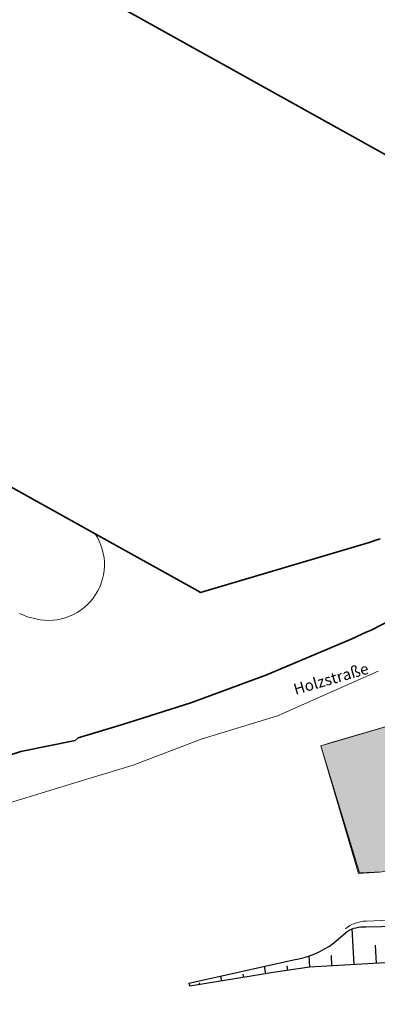
# Model space of a CAD drawing. Units: metres. Extents: x 32342242 to 32343756, y 5675131 to 5676415.
# Drawn here: x 32342596 to 32342676, y 5675855 to 5676076 of the extents above; entities that cross this region are included whole.
import ezdxf
from ezdxf.enums import TextEntityAlignment as Align

# ---------------------------------------------------------------- set-up
doc = ezdxf.new("R2010")
doc.units = ezdxf.units.M
for name, color, linetype, lineweight in [('11001_0000_L_Flurstücksgrenze', 7, 'Continuous', 35), ('12001_T_Straßenname', 7, 'Continuous', 18), ('31001_2100_F_Gebäude für Gewerbe und Industrie', 253, 'Continuous', 18), ('31001_2100_L_Gebäude für Gewerbe und Industrie', 7, 'Continuous', 18), ('41002_1400_L_Handel und Dienstleistung', 253, 'Continuous', 13), ('42001_0000_L_Straßenverkehr', 253, 'Continuous', 13), ('53002_1010_L_Fahrbahnbegrenzungslinie', 253, 'Continuous', 18), ('61002_L_Böschungskante', 250, 'Continuous', 18), ('61002_S_Böschungssignatur', 250, 'Continuous', 25), ('62040_1220_L_Böschungsoberkante', 250, 'Continuous', 25), ('62040_1230_L_Böschungsunterkante', 250, 'Continuous', 25), ('62040_1240_L_Sonstige Begrenzungskante', 250, 'Continuous', 25)]:
    doc.layers.add(name, color=color, linetype=linetype, lineweight=lineweight)
doc.styles.add('Arial', font='ARIAL.TTF')

msp = doc.modelspace()

# ---------------------------------------------------------------- hatches: boundary and pattern name
at = {"layer": '31001_2100_F_Gebäude für Gewerbe und Industrie'}
msp.add_hatch(color=256, dxfattribs=at).paths.add_polyline_path([(32342703.344, 5675923.176), (32342700.199, 5675922.865), (32342697.48, 5675922.455), (32342694.825, 5675921.893), (32342690.756, 5675920.759), (32342663.731, 5675912.786), (32342672.407, 5675884.362), (32342685.911, 5675884.941), (32342704.791, 5675884.88), (32342739.716, 5675881.441), (32342762.373, 5675877.784), (32342804.9, 5675870.092), (32342811.45, 5675887.857), (32342728.192, 5675918.538), (32342725.195, 5675919.632), (32342722.187, 5675920.725), (32342719.132, 5675921.621), (32342716.028, 5675922.328), (32342712.877, 5675922.837), (32342709.718, 5675923.156), (32342706.53, 5675923.266), (32342703.344, 5675923.176)])

# ---------------------------------------------------------------- linework, layer by layer
at = {"layer": '11001_0000_L_Flurstücksgrenze'}
for points in [[(32342573.898, 5676043.33), (32342599.396, 5676089.215), (32342600.052, 5676088.85), (32342680.055, 5676044.391), (32342685.984, 5676041.097), (32342687.441, 5676043.719), (32342689.18, 5676042.753), (32342704.411, 5676034.288), (32342707.523, 5676038.519), (32342711.346, 5676043.718), (32342742.296, 5676085.8), (32342677.452, 5676131.088), (32342628.42, 5676165.36), (32342625.223, 5676161.287), (32342620.324, 5676153.092), (32342618.034, 5676148.891), (32342596.387, 5676109.189), (32342565.614, 5676052.749)], [(32342677.022, 5675959.233), (32342675.842, 5675958.833), (32342674.598, 5675958.411), (32342636.683, 5675947.241), (32342636.099, 5675947.565), (32342613.032, 5675960.384), (32342548.57, 5675996.206)], [(32342593.119, 5675910.515), (32342596.337, 5675911.538), (32342608.514, 5675914.018), (32342609.235, 5675914.61), (32342619.149, 5675917.572), (32342634.501, 5675922.478), (32342651.369, 5675928.64), (32342670.523, 5675936.719), (32342674.091, 5675938.35), (32342674.863, 5675938.68), (32342680.112, 5675941.383)]]:
    msp.add_lwpolyline(points, dxfattribs=at)
at = {"layer": '31001_2100_L_Gebäude für Gewerbe und Industrie'}
msp.add_lwpolyline([(32342703.344, 5675923.176), (32342700.199, 5675922.865), (32342697.48, 5675922.455), (32342694.825, 5675921.893), (32342690.756, 5675920.759), (32342663.731, 5675912.786), (32342672.407, 5675884.362), (32342685.911, 5675884.941), (32342704.791, 5675884.88), (32342739.716, 5675881.441), (32342762.373, 5675877.784), (32342804.9, 5675870.092), (32342811.45, 5675887.857), (32342728.192, 5675918.538), (32342725.195, 5675919.632), (32342722.187, 5675920.725), (32342719.132, 5675921.621), (32342716.028, 5675922.328), (32342712.877, 5675922.837), (32342709.718, 5675923.156), (32342706.53, 5675923.266), (32342703.344, 5675923.176)], close=True, dxfattribs=at)
at = {"layer": '41002_1400_L_Handel und Dienstleistung'}
msp.add_lwpolyline([(32342679.415, 5675917.446), (32342666.379, 5675913.604), (32342663.728, 5675912.823), (32342672.165, 5675884.193), (32342674.524, 5675884.349), (32342676.88, 5675884.487)], dxfattribs=at)
at = {"layer": '42001_0000_L_Straßenverkehr'}
for points in [[(32342677.022, 5675959.233), (32342675.842, 5675958.833), (32342674.598, 5675958.411), (32342636.683, 5675947.241), (32342636.099, 5675947.565), (32342613.032, 5675960.384), (32342613.533, 5675959.562), (32342613.97, 5675958.703), (32342614.339, 5675957.813), (32342614.639, 5675956.898), (32342614.867, 5675955.962), (32342615.023, 5675955.011), (32342615.105, 5675954.051), (32342615.113, 5675953.088), (32342615.047, 5675952.127), (32342614.907, 5675951.174), (32342614.694, 5675950.235), (32342614.41, 5675949.314), (32342614.055, 5675948.419), (32342613.633, 5675947.553), (32342613.145, 5675946.722), (32342612.595, 5675945.932), (32342611.985, 5675945.186), (32342611.32, 5675944.489), (32342610.603, 5675943.845), (32342609.839, 5675943.259), (32342609.032, 5675942.733), (32342608.187, 5675942.27), (32342607.309, 5675941.874), (32342606.403, 5675941.547), (32342605.474, 5675941.291), (32342604.529, 5675941.106), (32342603.572, 5675940.995), (32342602.609, 5675940.958), (32342601.647, 5675940.996), (32342600.69, 5675941.107), (32342599.744, 5675941.291), (32342598.816, 5675941.548), (32342597.858, 5675941.782), (32342596.921, 5675942.088), (32342596.011, 5675942.467)], [(32342591.001, 5675899.238), (32342610.957, 5675905.275), (32342611.899, 5675905.557), (32342621.565, 5675908.465), (32342636.853, 5675914.275), (32342653.96, 5675919.54), (32342664.619, 5675924.239), (32342676.624, 5675929.532)]]:
    msp.add_lwpolyline(points, dxfattribs=at)
at = {"layer": '53002_1010_L_Fahrbahnbegrenzungslinie'}
msp.add_lwpolyline([(32342804.487, 5675858.25), (32342781.898, 5675862.573), (32342749.784, 5675868.552), (32342739.896, 5675870.149, 0.021), (32342708, 5675873.526), (32342697.979, 5675873.986), (32342687.954, 5675874.019), (32342680.94, 5675873.827), (32342673.887, 5675873.507, 0.167), (32342669.231, 5675871.776)], format="xyb", dxfattribs=at)
at = {"layer": '61002_L_Böschungskante'}
msp.add_lwpolyline([(32342680.892, 5675872.398), (32342673.827, 5675872.202), (32342673.827, 5675872.202, 0.158), (32342669.619, 5675871.197), (32342666.66, 5675868.599, -0.118), (32342657.58, 5675864.804), (32342634.066, 5675859.604), (32342634.312, 5675858.887), (32342648.53, 5675861.205), (32342653.009, 5675861.941), (32342661.213, 5675863.172), (32342671.675, 5675863.795), (32342678.186, 5675864.124)], format="xyb", dxfattribs=at)
at = {"layer": '61002_S_Böschungssignatur'}
for points in [[(32342671.212, 5675863.767), (32342670.737, 5675871.748)], [(32342676.206, 5675864.024), (32342675.998, 5675868.14)], [(32342661.23, 5675863.173), (32342661.08, 5675865.688)], [(32342666.221, 5675863.47), (32342666.083, 5675865.785)], [(32342651.344, 5675861.667), (32342651.066, 5675863.363)], [(32342656.285, 5675862.433), (32342656.134, 5675863.442)], [(32342641.475, 5675860.055), (32342641.288, 5675861.201)], [(32342646.41, 5675860.859), (32342646.294, 5675861.571)], [(32342636.54, 5675859.25), (32342636.469, 5675859.685)]]:
    msp.add_lwpolyline(points, dxfattribs=at)
at = {"layer": '62040_1220_L_Böschungsoberkante'}
msp.add_lwpolyline([(32342780.336, 5675854.844), (32342768.965, 5675857.351), (32342761.416, 5675859.009), (32342739.151, 5675863.048), (32342729.066, 5675863.287), (32342712.477, 5675864.322), (32342704.104, 5675864.566), (32342699.915, 5675864.667), (32342695.743, 5675864.701), (32342690.22, 5675864.613), (32342684.689, 5675864.42), (32342678.186, 5675864.124), (32342671.675, 5675863.795), (32342661.213, 5675863.172), (32342653.009, 5675861.941), (32342648.53, 5675861.205), (32342634.312, 5675858.887)], dxfattribs=at)
at = {"layer": '62040_1230_L_Böschungsunterkante'}
msp.add_lwpolyline([(32342634.066, 5675859.604), (32342657.58, 5675864.804, 0.118), (32342666.66, 5675868.599), (32342669.619, 5675871.197, -0.158), (32342673.827, 5675872.202), (32342680.892, 5675872.398), (32342687.642, 5675872.483), (32342697.882, 5675872.655), (32342707.747, 5675872.292), (32342728.529, 5675870.411), (32342739.579, 5675869.017), (32342749.092, 5675867.715), (32342755.211, 5675866.403), (32342767.243, 5675864.044), (32342774.148, 5675862.621), (32342781.612, 5675861.119)], format="xyb", dxfattribs=at)
at = {"layer": '62040_1240_L_Sonstige Begrenzungskante'}
msp.add_lwpolyline([(32342634.066, 5675859.604), (32342634.312, 5675858.887)], dxfattribs=at)

# ---------------------------------------------------------------- texts
at = {"layer": '12001_T_Straßenname', "style": 'Arial'}
msp.add_text('Holzstraße', height=2.5, rotation=16.2332, dxfattribs=at).set_placement((32342666.009, 5675927.848), align=Align.MIDDLE_CENTER)

doc.saveas('drawing.dxf')
